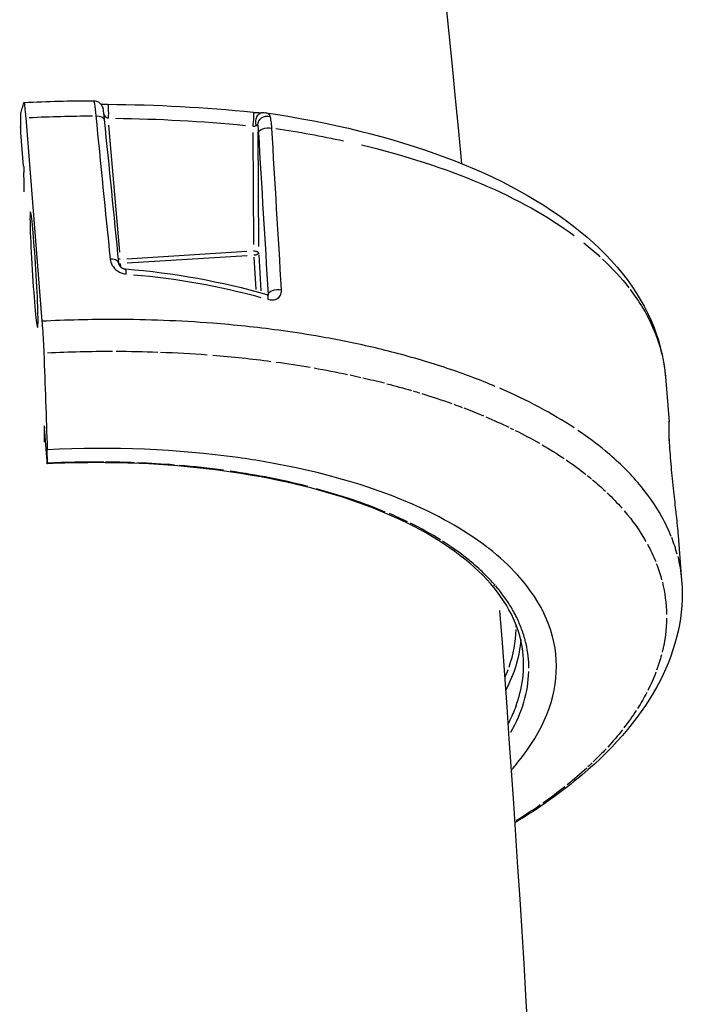
# Model space of a CAD drawing. Units: millimetres. Extents: x 33940 to 63640, y -4121 to 16879.
# Drawn here: x 42326 to 42395, y 127 to 229 of the extents above; entities that cross this region are included whole.
import ezdxf

# ---------------------------------------------------------------- set-up
doc = ezdxf.new("R2010")
doc.units = ezdxf.units.MM
doc.header["$LTSCALE"] = 15
doc.layers.add('P001', color=131, linetype='Continuous')

msp = doc.modelspace()

# ---------------------------------------------------------------- linework, layer by layer
at = {"layer": 'P001', "extrusion": (0, 1, 0)}
for p, q in [((42326, 219.68), (42326, 218.36)), ((42326.53, 219.26), (42328.21, 198.15)), ((42326.31, 214.25), (42326.04, 217.68)), ((42336.28, 205.32), (42335.16, 218.47)), ((42350.08, 217.74), (42350.16, 206.1)), ((42350.44, 218.45), (42350.44, 218.45)), ((42350.61, 217.84), (42350.69, 205.9)), ((42350.67, 217.7), (42350.67, 217.7)), ((42337.03, 204.63), (42349.48, 205.41)), ((42349.51, 204.95), (42337.06, 204.17)), ((42350.21, 204.8), (42350.41, 201.43)), ((42350.71, 205.03), (42350.93, 201.31)), ((42336.4, 203.79), (42336.37, 204.11)), ((42351.68, 200.93), (42351.68, 200.91)), ((42392.9, 192.38), (42393.27, 187.72)), ((42379.72, 189.28), (42379.72, 189.28)), ((42328.75, 183.63), (42328.47, 187.06)), ((42384.6, 186.29), (42384.6, 186.29)), ((42328.78, 183.43), (42328.77, 184.83)), ((42394.21, 175.93), (42394.58, 171.27))]:
    msp.add_line(p, q, dxfattribs=at)
at = {"layer": 'P001', "extrusion": (1.22465e-16, -1.84889e-32, -1)}
for centre, major_axis, ratio, start_param, end_param in [((42325.12, 186.99), (67.78, 5.39), 0.472244, -1.507, -1.410183), ((42326.93, 163.46), (66.04, 5.25), 0.472213, 0.543605, 0.603823)]:
    msp.add_ellipse(centre, major_axis=major_axis, ratio=ratio, start_param=start_param, end_param=end_param, dxfattribs=at)
at = {"layer": 'P001', "extrusion": (1.22465e-16, 2.46519e-32, -1)}
msp.add_ellipse((42372.79, 76.81), major_axis=(-129.17, 102.55), ratio=0.764837, start_param=0.778055, end_param=0.869164, dxfattribs=at)
at = {"layer": 'P001', "extrusion": (1.22465e-16, 3.3126e-32, -1)}
msp.add_ellipse((42350.62, 217.27), major_axis=(-0.06, 1.41), ratio=0.051655, start_param=0.546893, end_param=1.222854, dxfattribs=at)
at = {"layer": 'P001', "extrusion": (1.22465e-16, -2.92741e-32, -1)}
msp.add_ellipse((42325.12, 186.99), major_axis=(67.79, 5.39), ratio=0.472244, start_param=-1.118261, end_param=-1.001859, dxfattribs=at)
at = {"layer": 'P001', "extrusion": (1.22465e-16, 3.85186e-32, -1)}
msp.add_ellipse((42325.26, 187.07), major_axis=(67.63, 5.32), ratio=0.472313, start_param=-0.970779, end_param=-0.499187, dxfattribs=at)
at = {"layer": 'P001', "extrusion": (1.22465e-16, 5.70075e-32, -1)}
msp.add_ellipse((42327.39, 203.51), major_axis=(-0.37, 5.99), ratio=0.032046, start_param=1.570796326795044, end_param=7.85398163397463, dxfattribs=at)
at = {"layer": 'P001', "extrusion": (1.22465e-16, -6.16298e-33, -1)}
msp.add_ellipse((42364.03, 199.6), major_axis=(-27.78, 7.99), ratio=0.528324, start_param=2.232582, end_param=2.323904, dxfattribs=at)
at = {"layer": 'P001', "extrusion": (1.22465e-16, -5.08446e-32, -1)}
msp.add_ellipse((42325.12, 186.99), major_axis=(67.78, 5.39), ratio=0.472244, start_param=-0.406788, end_param=-0.300094, dxfattribs=at)
at = {"layer": 'P001', "extrusion": (1.22465e-16, -1.72563e-31, -1)}
msp.add_ellipse((42328.75, 144.14), major_axis=(67.04, 8.7), ratio=0.872353, start_param=-1.324853, end_param=-1.123145, dxfattribs=at)
at = {"layer": 'P001', "extrusion": (1.22465e-16, 2.61926e-32, -1)}
msp.add_ellipse((42326.99, 163.45), major_axis=(65.97, 5.25), ratio=0.472246, start_param=-1.506051, end_param=-1.403521, dxfattribs=at)
at = {"layer": 'P001', "extrusion": (1.22465e-16, -2.61926e-32, -1)}
msp.add_ellipse((42326.98, 163.45), major_axis=(65.98, 5.24), ratio=0.472252, start_param=-1.326794, end_param=-1.251433, dxfattribs=at)
at = {"layer": 'P001', "extrusion": (1.22465e-16, 1.2326e-32, -1)}
for major_axis, ratio, start_param, end_param in [((65.97, 5.25), 0.472236, -1.241975, -1.145209), ((65.98, 5.25), 0.472212, -0.208219, -0.147801)]:
    msp.add_ellipse((42326.99, 163.45), major_axis=major_axis, ratio=ratio, start_param=start_param, end_param=end_param, dxfattribs=at)
at = {"layer": 'P001', "extrusion": (1.22465e-16, -2.15704e-32, -1)}
for centre, major_axis, ratio, start_param, end_param in [((42326.97, 163.44), (66, 5.25), 0.472248, -1.136389, -1.07734), ((42327, 163.45), (65.97, 5.25), 0.472202, -0.398085, -0.339004)]:
    msp.add_ellipse(centre, major_axis=major_axis, ratio=ratio, start_param=start_param, end_param=end_param, dxfattribs=at)
at = {"layer": 'P001', "extrusion": (1.22465e-16, -3.08149e-33, -1)}
msp.add_ellipse((42326.99, 163.45), major_axis=(65.98, 5.25), ratio=0.472243, start_param=-1.070824, end_param=-1.01109, dxfattribs=at)
at = {"layer": 'P001', "extrusion": (1.22465e-16, 1.07852e-32, -1)}
msp.add_ellipse((42327, 163.45), major_axis=(65.97, 5.25), ratio=0.472241, start_param=-1.006735, end_param=-0.986645, dxfattribs=at)
at = {"layer": 'P001', "extrusion": (1.22465e-16, -4.77631e-32, -1)}
msp.add_ellipse((42327, 163.45), major_axis=(65.97, 5.25), ratio=0.472238, start_param=-0.983299, end_param=-0.94311, dxfattribs=at)
at = {"layer": 'P001', "extrusion": (1.22465e-16, 1.38667e-32, -1)}
msp.add_ellipse((42326.98, 163.45), major_axis=(65.98, 5.24), ratio=0.472255, start_param=-0.938057, end_param=-0.890684, dxfattribs=at)
at = {"layer": 'P001'}
for centre, major_axis, ratio, start_param, end_param in [((42326.8, 165.88), (67.78, 5.39), 0.472244, 0.544979, 0.72785), ((41962.78, -651.78), (410.18, 826.67), 0.292522, 0.131204, 0.14131), ((42224.25, -69.31), (155.31, 240.31), 0.506657, 0.266813, 0.290577), ((42326.46, 159.04), (51.69, 4.51), 0.466174, 1.121017, 1.216074), ((42330.76, 162.24), (46.88, 1.92), 0.452659, 0.989145, 1.18149), ((42327.34, 158.97), (51.35, 4.08), 0.472231, 0.677154, 0.731381), ((42343.55, 166), (-34.5, 2.8), 0.486111, 3.898243, 4.026919), ((42358.15, 170.67), (-36.47, 0.88), 0.632563, 3.324074, 3.400186), ((42327.36, 158.97), (51.33, 4.08), 0.472236, 0.534009, 0.561981), ((42371.9, 170.41), (-5.22, 5.22), 0.358397, 4.419963, 4.432671), ((42332.48, 163.84), (44.89, 3.4), 0.500546, -0.035951, -0.025456), ((42332.64, 163.39), (44.72, 4), 0.500561, -0.224997, -0.053138), ((42371.49, 161.34), (4.59, 7.1), 0.503089, -1.268988, -1.162984), ((42327.44, 158.96), (51.25, 4.09), 0.472623, -0.307566, -0.050816)]:
    msp.add_ellipse(centre, major_axis=major_axis, ratio=ratio, start_param=start_param, end_param=end_param, dxfattribs=at)
at = {"layer": 'P001', "extrusion": (1.22465e-16, -3.38964e-32, -1)}
msp.add_ellipse((42326.99, 163.46), major_axis=(65.97, 5.24), ratio=0.472267, start_param=-0.887336, end_param=-0.874015, dxfattribs=at)
at = {"layer": 'P001', "extrusion": (1.22465e-16, 6.16298e-33, -1)}
for centre, major_axis, ratio, start_param, end_param in [((42326.99, 163.45), (65.97, 5.25), 0.472243, -0.869967, -0.808991), ((42327.05, 163.44), (65.91, 5.24), 0.472305, 0.610806, 0.671565)]:
    msp.add_ellipse(centre, major_axis=major_axis, ratio=ratio, start_param=start_param, end_param=end_param, dxfattribs=at)
at = {"layer": 'P001', "extrusion": (1.22465e-16, -3.08149e-32, -1)}
for centre, major_axis, ratio, start_param, end_param in [((42326.99, 163.45), (65.98, 5.25), 0.472217, -0.804701, -0.786974), ((42355.98, 160.84), (36.57, 9.54), 0.573594, 0.4781, 0.550852)]:
    msp.add_ellipse(centre, major_axis=major_axis, ratio=ratio, start_param=start_param, end_param=end_param, dxfattribs=at)
at = {"layer": 'P001', "extrusion": (1.22465e-16, -1.54074e-33, -1)}
for centre, major_axis, ratio, start_param, end_param in [((42327, 163.45), (65.97, 5.25), 0.472219, -0.783604, -0.740217), ((42326.95, 163.44), (66.02, 5.25), 0.472242, -0.666386, -0.605454), ((42326.99, 163.45), (65.97, 5.25), 0.47224, -0.449441, -0.403805)]:
    msp.add_ellipse(centre, major_axis=major_axis, ratio=ratio, start_param=start_param, end_param=end_param, dxfattribs=at)
at = {"layer": 'P001', "extrusion": (1.22465e-16, -1.2326e-32, -1)}
for centre, major_axis, ratio, start_param, end_param in [((42326.97, 163.45), (65.99, 5.24), 0.472271, -0.734653, -0.681738), ((42326.99, 163.45), (65.97, 5.25), 0.472222, 0.163525, 0.214212)]:
    msp.add_ellipse(centre, major_axis=major_axis, ratio=ratio, start_param=start_param, end_param=end_param, dxfattribs=at)
at = {"layer": 'P001', "extrusion": (1.22465e-16, 1.54074e-33, -1)}
for major_axis, ratio, start_param, end_param in [((65.97, 5.24), 0.47227, -0.678367, -0.670179), ((65.98, 5.25), 0.472225, 0.525415, 0.539518)]:
    msp.add_ellipse((42326.98, 163.45), major_axis=major_axis, ratio=ratio, start_param=start_param, end_param=end_param, dxfattribs=at)
at = {"layer": 'P001', "extrusion": (1.22465e-16, -1.38667e-32, -1)}
msp.add_ellipse((42327.05, 163.47), major_axis=(65.91, 5.24), ratio=0.472183, start_param=-0.598838, end_param=-0.53808, dxfattribs=at)
at = {"layer": 'P001', "extrusion": (1.22465e-16, 3.08149e-32, -1)}
msp.add_ellipse((42326.93, 163.44), major_axis=(66.04, 5.25), ratio=0.472277, start_param=-0.531137, end_param=-0.470919, dxfattribs=at)
at = {"layer": 'P001', "extrusion": (1.22465e-16, -5.85483e-32, -1)}
msp.add_ellipse((42326.98, 163.45), major_axis=(65.98, 5.25), ratio=0.472263, start_param=-0.466802, end_param=-0.452698, dxfattribs=at)
at = {"layer": 'P001', "extrusion": (1.22465e-16, -7.70372e-33, -1)}
for centre, major_axis, ratio, start_param, end_param in [((42329.58, 160.47), (48.88, 2.79), 0.468591, -0.957454, -0.768846), ((42326.99, 163.45), (65.97, 5.25), 0.472247, 0.476534, 0.52217)]:
    msp.add_ellipse(centre, major_axis=major_axis, ratio=ratio, start_param=start_param, end_param=end_param, dxfattribs=at)
at = {"layer": 'P001', "extrusion": (1.22465e-16, 4.93038e-32, -1)}
msp.add_ellipse((42365.74, 171.75), major_axis=(-26.87, 6.24), ratio=0.647026, start_param=2.422756, end_param=2.603036, dxfattribs=at)
at = {"layer": 'P001', "extrusion": (1.22465e-16, 1.54074e-32, -1)}
msp.add_ellipse((42328.88, 166.01), major_axis=(65.7, 5.27), ratio=0.479704, start_param=-0.079634, end_param=-0.003868, dxfattribs=at)
at = {"layer": 'P001', "extrusion": (1.22465e-16, 2.6963e-33, -1)}
msp.add_ellipse((42357.85, 168.16), major_axis=(-35.14, 0.93), ratio=0.635489, start_param=2.880377, end_param=2.95685, dxfattribs=at)
at = {"layer": 'P001', "extrusion": (1.22465e-16, 3.46667e-32, -1)}
msp.add_ellipse((42362.91, 166.74), major_axis=(30.08, 1.54), ratio=0.700222, start_param=-0.133894, end_param=0.025131, dxfattribs=at)
at = {"layer": 'P001', "extrusion": (1.22465e-16, 2.15704e-32, -1)}
msp.add_ellipse((42363.7, 164.66), major_axis=(29.05, 5.64), ratio=0.697368, start_param=0.142103, end_param=0.310273, dxfattribs=at)
at = {"layer": 'P001', "extrusion": (1.22465e-16, 9.86076e-32, -1)}
msp.add_ellipse((42359.59, 162.56), major_axis=(33.02, 8.16), ratio=0.628186, start_param=0.410797, end_param=0.49642, dxfattribs=at)
at = {"layer": 'P001', "extrusion": (1.22465e-16, -2.21867e-31, -1)}
msp.add_ellipse((42358.37, 160.63), major_axis=(34.08, 9.95), ratio=0.582305, start_param=0.592747, end_param=0.675082, dxfattribs=at)
at = {"layer": 'P001', "extrusion": (1.22465e-16, 4.00593e-32, -1)}
msp.add_ellipse((42327, 163.45), major_axis=(65.97, 5.25), ratio=0.472284, start_param=0.411751, end_param=0.470831, dxfattribs=at)
at = {"layer": 'P001', "extrusion": (1.22465e-16, -6.0089e-32, -1)}
msp.add_ellipse((42326.95, 163.46), major_axis=(66.02, 5.25), ratio=0.472245, start_param=0.678166, end_param=0.738797, dxfattribs=at)
at = {"layer": 'P001'}
for points in [[(42371.78, 214.48), (42358.14, 358.73), (42331.94, 500.05), (42293.49, 636.57)], [(42326.35, 220.83), (42328.76, 220.96), (42331.17, 221.02), (42333.56, 221.02)], [(42333.56, 221.02), (42333.56, 221.02), (42333.56, 221.02), (42333.56, 221.02)], [(42335.04, 220.65), (42335.09, 220.65), (42335.12, 219.88), (42335.09, 219.21)], [(42335.04, 220.65), (42340.09, 220.62), (42345.13, 220.34), (42350.12, 219.83)], [(42350.44, 218.45), (42350.26, 219.1), (42350.6, 219.77), (42351.08, 219.79)], [(42350.6, 218.5), (42350.6, 219.11), (42351.25, 219.56), (42351.89, 219.4)], [(42351.08, 219.79), (42351.08, 219.79), (42351.08, 219.79), (42351.08, 219.79)], [(42351.08, 219.79), (42351.2, 219.79), (42351.31, 219.78), (42351.43, 219.77)], [(42351.44, 219.77), (42351.43, 219.77), (42351.43, 219.77), (42351.43, 219.77)], [(42351.65, 219.7), (42351.59, 219.73), (42351.51, 219.75), (42351.44, 219.77)], [(42351.89, 219.4), (42351.85, 219.54), (42351.77, 219.64), (42351.65, 219.7)], [(42333.81, 219.45), (42334.29, 219.46), (42334.65, 219.3), (42334.67, 219.07)], [(42333.81, 219.45), (42334.3, 214.5), (42334.79, 209.55), (42335.29, 204.6)], [(42334.67, 219.07), (42335.17, 214.12), (42335.66, 209.17), (42336.15, 204.22)], [(42350.44, 218.45), (42350.54, 218.54), (42350.59, 218.55), (42350.6, 218.5)], [(42352, 218.87), (42351.97, 219.08), (42351.93, 219.26), (42351.89, 219.4)], [(42352.06, 218.19), (42352.05, 218.44), (42352.03, 218.67), (42352, 218.87)], [(42350.67, 217.7), (42350.69, 218.04), (42351.42, 218.3), (42352.06, 218.19)], [(42350.67, 217.7), (42351.01, 212.11), (42351.34, 206.52), (42351.68, 200.93)], [(42353.07, 201.42), (42352.73, 207.01), (42352.4, 212.6), (42352.06, 218.19)], [(42350.7, 205.24), (42350.69, 205.11), (42350.47, 205), (42350.2, 204.99)], [(42335.96, 204.46), (42335.96, 204.46), (42335.95, 204.46), (42335.95, 204.46)], [(42336.34, 204.59), (42336.26, 204.58), (42336.18, 204.57), (42336.12, 204.54)], [(42336.15, 204.22), (42336.15, 204.22), (42336.15, 204.22), (42336.15, 204.22)], [(42336.17, 204.13), (42336.23, 204.12), (42336.3, 204.12), (42336.37, 204.13)], [(42336.89, 203.57), (42341.9, 203.18), (42346.85, 202.28), (42351.55, 200.93)], [(42351.68, 200.93), (42351.7, 201.27), (42352.42, 201.53), (42353.07, 201.42)], [(42351.68, 200.93), (42351.68, 200.92), (42351.68, 200.91), (42351.68, 200.91)], [(42335.9, 195.05), (42337.32, 195.04), (42338.77, 195.01), (42340.25, 194.96)], [(42392.9, 192.38), (42392.9, 192.38), (42392.9, 192.38), (42392.9, 192.38)], [(42334.64, 183.55), (42332.6, 183.57), (42330.64, 183.52), (42328.78, 183.43)], [(42390.14, 181.31), (42390.14, 181.31), (42390.14, 181.31), (42390.14, 181.31)], [(42386.97, 180.24), (42386.97, 180.24), (42386.97, 180.24), (42386.97, 180.24)], [(42392.44, 178.04), (42392.44, 178.04), (42392.44, 178.04), (42392.44, 178.04)], [(42393.58, 175.64), (42393.58, 175.64), (42393.58, 175.64), (42393.58, 175.64)], [(42371.83, -263), (42385.13, -117.89), (42386.45, 26.43), (42375.73, 168.14)], [(42377.88, 165.14), (42377.76, 163.39), (42377.24, 161.64), (42376.34, 159.91)]]:
    msp.add_open_spline(points, degree=3, dxfattribs=at)
for points, knots in [([(42326, 219.68), (42326.06, 219.87), (42326.12, 220.06), (42326.23, 220.44), (42326.29, 220.65), (42326.34, 220.82)], [0.000001, 0.000001, 0.000001, 0.000001, 0.629909, 0.629909, 1.257219, 1.257219, 1.257219, 1.257219]), ([(42326.34, 220.82), (42326.35, 220.86), (42326.37, 220.81), (42326.41, 220.58), (42326.43, 220.39), (42326.49, 219.76), (42326.53, 219.36), (42326.53, 219.26)], [0.000001, 0.000001, 0.000001, 0.000001, 0.1179406, 0.1179406, 0.2360642, 0.2360642, 0.4124051, 0.4124051, 0.4124051, 0.4124051]), ([(42333.56, 221.02), (42333.59, 221.02), (42333.62, 220.9), (42333.66, 220.67), (42333.71, 220.4), (42333.76, 219.97), (42333.81, 219.45)], [0.0793328, 0.0793328, 0.0793328, 0.0793328, 0.5, 0.5, 0.5, 0.9999815, 0.9999815, 0.9999815, 0.9999815]), ([(42333.56, 221.02), (42333.67, 221.02), (42333.78, 221), (42333.99, 220.93), (42334.08, 220.88), (42334.26, 220.74), (42334.33, 220.66), (42334.42, 220.53), (42334.45, 220.48), (42334.48, 220.4), (42334.5, 220.36), (42334.52, 220.31), (42334.52, 220.29), (42334.53, 220.25), (42334.54, 220.23), (42334.54, 220.19), (42334.55, 220.18), (42334.55, 220.14), (42334.56, 220.11), (42334.57, 220), (42334.59, 219.9), (42334.62, 219.6), (42334.64, 219.39), (42334.67, 219.13), (42334.67, 219.1), (42334.67, 219.07)], [0, 0, 0, 0, 0.0329947, 0.0329947, 0.0654985, 0.0654985, 0.0979911, 0.0979911, 0.1137397, 0.1137397, 0.1265653, 0.1265653, 0.1336439, 0.1336439, 0.1430008, 0.1430008, 0.1536893, 0.1536893, 0.1769359, 0.1769359, 0.2471889, 0.2471889, 0.3291956, 0.3291956, 0.3387548, 0.3387548, 0.3387548, 0.3387548]), ([(42334.31, 220.68), (42334.35, 220.68), (42334.4, 220.67), (42334.56, 220.67), (42334.69, 220.66), (42334.9, 220.66), (42334.97, 220.65), (42335.04, 220.65)], [0.2341188, 0.2341188, 0.2341188, 0.2341188, 0.25099122, 0.25099122, 0.29361322, 0.29361322, 0.31553978, 0.31553978, 0.31553978, 0.31553978]), ([(42334.62, 219.62), (42334.64, 219.58), (42334.66, 219.55), (42334.68, 219.52), (42334.79, 219.34), (42334.95, 219.23), (42335.09, 219.21)], [-0.6460645, -0.6460645, -0.6460645, -0.6460645, -0.5, -0.5, -0.5, 0, 0, 0, 0]), ([(42350.12, 219.83), (42350.17, 219.83), (42350.18, 219.59), (42350.17, 219.26), (42350.15, 219), (42350.12, 218.68), (42350.08, 218.39)], [-0.9461755, -0.9461755, -0.9461755, -0.9461755, -0.4213358, -0.4213358, -0.4213358, -0.0000062, -0.0000062, -0.0000062, -0.0000062]), ([(42350.12, 219.83), (42350.22, 219.82), (42350.32, 219.81), (42350.53, 219.8), (42350.64, 219.79), (42350.83, 219.78), (42350.92, 219.78), (42351.02, 219.78), (42351.05, 219.79), (42351.07, 219.79)], [0, 0, 0, 0, 0.0292473, 0.0292473, 0.0635401, 0.0635401, 0.0962036, 0.0962036, 0.108105, 0.108105, 0.108105, 0.108105]), ([(42351.44, 219.77), (42358.17, 218.79), (42364.52, 217.23), (42375.55, 213.11), (42380.35, 210.49), (42387.84, 204.38), (42390.59, 200.76), (42392.45, 195.42), (42392.77, 193.95), (42392.9, 192.47)], [0, 0, 0, 0, 2.201617, 2.201617, 4.426532, 4.426532, 6.68356, 6.68356, 7.505513, 7.505513, 7.505513, 7.505513]), ([(42326.04, 217.68), (42326.04, 217.7), (42326.04, 217.72), (42326.03, 217.73), (42326.03, 217.75), (42326.03, 217.77), (42326.03, 217.79), (42326.03, 217.81), (42326.03, 217.83), (42326.03, 217.85), (42326.02, 217.88), (42326.02, 217.91), (42326.02, 217.94), (42326.02, 217.96), (42326.02, 217.99), (42326.02, 218.01), (42326.02, 218.02), (42326.02, 218.02), (42326.02, 218.03), (42326.02, 218.04), (42326.01, 218.05), (42326.01, 218.07), (42326.01, 218.1), (42326.01, 218.13), (42326.01, 218.15), (42326.01, 218.16), (42326.01, 218.17), (42326.01, 218.18), (42326.01, 218.2), (42326.01, 218.22), (42326.01, 218.23), (42326.01, 218.24), (42326.01, 218.24), (42326.01, 218.24), (42326.01, 218.25), (42326.01, 218.26), (42326, 218.27), (42326, 218.27), (42326, 218.28), (42326, 218.28), (42326, 218.3), (42326, 218.31), (42326, 218.32), (42326, 218.33), (42326, 218.34), (42326, 218.35), (42326, 218.36), (42326, 218.36), (42326, 218.36)], [-0.0005980591, -0.0005980591, -0.0005980591, -0.0005980591, -0.0005400905, -0.0005400905, -0.0005400905, -0.0004801376, -0.0004801376, -0.0004801376, -0.0004170851, -0.0004170851, -0.0004170851, -0.0003314934, -0.0003314934, -0.0003314934, -0.0002585129, -0.0002585129, -0.0002585129, -0.0002422339, -0.0002422339, -0.0002422339, -0.0002041205, -0.0002041205, -0.0002041205, -0.0001100323, -0.0001100323, -0.0001100323, -0.0000754972, -0.0000754972, -0.0000754972, -0.000014594, -0.000014594, -0.000014594, -0.0000000017, -0.0000000017, -0.0000000017, 0.0000329646, 0.0000329646, 0.0000329646, 0.000052949, 0.000052949, 0.000052949, 0.0001135453, 0.0001135453, 0.0001135453, 0.0001711679, 0.0001711679, 0.0001711679, 0.0001894083, 0.0001894083, 0.0001894083, 0.0001894083]), ([(42350.08, 218.39), (42350.14, 218.36), (42350.22, 218.36), (42350.29, 218.37), (42350.35, 218.38), (42350.4, 218.41), (42350.44, 218.45)], [0, 0, 0, 0, 0.508538, 0.508538, 0.508538, 1, 1, 1, 1]), ([(42326.31, 214.25), (42326.31, 214.24), (42326.31, 214.22), (42326.32, 214.2), (42326.32, 214.18), (42326.32, 214.16), (42326.32, 214.14), (42326.32, 214.12), (42326.32, 214.1), (42326.32, 214.08), (42326.32, 214.07), (42326.33, 214.06), (42326.33, 214.05), (42326.33, 214.02), (42326.33, 214), (42326.33, 213.97), (42326.33, 213.95), (42326.33, 213.93), (42326.33, 213.91), (42326.33, 213.9), (42326.34, 213.89), (42326.34, 213.89), (42326.34, 213.86), (42326.34, 213.83), (42326.34, 213.8), (42326.34, 213.79), (42326.34, 213.77), (42326.34, 213.76), (42326.34, 213.74), (42326.34, 213.73), (42326.34, 213.71), (42326.34, 213.7), (42326.34, 213.7), (42326.34, 213.69), (42326.34, 213.68), (42326.34, 213.68), (42326.35, 213.67), (42326.35, 213.66), (42326.35, 213.64), (42326.35, 213.63), (42326.35, 213.62), (42326.35, 213.61), (42326.35, 213.6), (42326.35, 213.6), (42326.35, 213.59), (42326.35, 213.59), (42326.35, 213.59), (42326.35, 213.59), (42326.35, 213.59), (42326.35, 213.59), (42326.35, 213.59), (42326.35, 213.59), (42326.35, 213.59), (42326.35, 213.59), (42326.35, 213.59), (42326.35, 213.59), (42326.35, 213.59), (42326.35, 213.59), (42326.35, 213.59), (42326.35, 213.59), (42326.35, 213.59), (42326.35, 213.59), (42326.35, 213.59), (42326.35, 213.59), (42326.35, 213.59), (42326.35, 213.59), (42326.35, 213.59), (42326.35, 213.59), (42326.35, 213.59), (42326.35, 213.59)], [-0.0005718135, -0.0005718135, -0.0005718135, -0.0005718135, -0.0005128679, -0.0005128679, -0.0005128679, -0.0004505703, -0.0004505703, -0.0004505703, -0.0003902409, -0.0003902409, -0.0003902409, -0.0003585514, -0.0003585514, -0.0003585514, -0.0002812886, -0.0002812886, -0.0002812886, -0.000223199, -0.000223199, -0.000223199, -0.000194804, -0.000194804, -0.000194804, -0.000104158, -0.000104158, -0.000104158, -0.0000561661, -0.0000561661, -0.0000561661, -0.0000048313, -0.0000048313, -0.0000048313, 0.0000321772, 0.0000321772, 0.0000321772, 0.0000502864, 0.0000502864, 0.0000502864, 0.00011168, 0.00011168, 0.00011168, 0.0001702745, 0.0001702745, 0.0001702745, 0.0001760969, 0.0001760969, 0.0001760969, 0.0001790081, 0.0001790081, 0.0001790081, 0.0001804637, 0.0001804637, 0.0001804637, 0.0001811915, 0.0001811915, 0.0001811915, 0.0001815554, 0.0001815554, 0.0001815554, 0.0001817374, 0.0001817374, 0.0001817374, 0.0001818283, 0.0001818283, 0.0001818283, 0.0001818738, 0.0001818738, 0.0001818738, 0.0001819193, 0.0001819193, 0.0001819193, 0.0001819193]), ([(42326.37, 211.58), (42326.36, 211.77), (42326.36, 211.96), (42326.36, 212.63), (42326.35, 213.11), (42326.35, 213.59)], [0.1678825, 0.1678825, 0.1678825, 0.1678825, 0.2781359, 0.2781359, 0.556272, 0.556272, 0.556272, 0.556272]), ([(42350.17, 205.45), (42350.3, 205.45), (42350.43, 205.43), (42350.53, 205.4), (42350.63, 205.36), (42350.69, 205.3), (42350.7, 205.24)], [-1, -1, -1, -1, -0.5, -0.5, -0.5, 0, 0, 0, 0]), ([(42335.29, 204.6), (42335.33, 204.15), (42335.59, 203.69), (42336.06, 203.37), (42336.09, 203.35), (42336.13, 203.32), (42336.17, 203.3), (42336.39, 203.17), (42336.66, 203.07), (42336.96, 203.05)], [0, 0, 0, 0, 0.663763, 0.663763, 0.663763, 0.712289, 0.712289, 0.712289, 1, 1, 1, 1]), ([(42336.15, 204.22), (42336.14, 204.34), (42336.02, 204.45), (42335.83, 204.52), (42335.68, 204.57), (42335.48, 204.6), (42335.29, 204.6)], [0.0113806, 0.0113806, 0.0113806, 0.0113806, 0.5631873, 0.5631873, 0.5631873, 1, 1, 1, 1]), ([(42336.15, 204.22), (42336.16, 204.15), (42336.17, 204.09), (42336.24, 203.95), (42336.3, 203.87), (42336.43, 203.75), (42336.5, 203.7), (42336.61, 203.64), (42336.64, 203.62), (42336.71, 203.6), (42336.74, 203.59), (42336.8, 203.57), (42336.85, 203.56), (42336.89, 203.56)], [0, 0, 0, 0, 0.033972, 0.033972, 0.0687243, 0.0687243, 0.0968493, 0.0968493, 0.107995, 0.107995, 0.1168912, 0.1168912, 0.1295318, 0.1295318, 0.1295318, 0.1295318]), ([(42336.96, 203.05), (42336.96, 203.31), (42336.94, 203.49), (42336.91, 203.54), (42336.9, 203.55), (42336.89, 203.56), (42336.89, 203.56)], [0, 0, 0, 0, 0.4368111, 0.4368111, 0.4368111, 0.5269876, 0.5269876, 0.5269876, 0.5269876]), ([(42351.64, 200.43), (42351.8, 200.38), (42351.98, 200.36), (42352.17, 200.37), (42352.36, 200.38), (42352.55, 200.44), (42352.7, 200.55), (42352.86, 200.66), (42352.96, 200.82), (42353.01, 200.97), (42353.06, 201.12), (42353.08, 201.28), (42353.07, 201.42)], [0, 0, 0, 0, 0.25, 0.25, 0.25, 0.5, 0.5, 0.5, 0.75, 0.75, 0.75, 1, 1, 1, 1]), ([(42389.25, 201.43), (42389.73, 200.8), (42390.17, 200.15), (42390.56, 199.5), (42391.17, 198.48), (42391.67, 197.43), (42392.05, 196.35), (42392.43, 195.28), (42392.69, 194.18), (42392.83, 193.06), (42392.86, 192.83), (42392.88, 192.61), (42392.9, 192.38)], [0, 0, 0, 0, 0.1869677, 0.1869677, 0.1869677, 0.4859329, 0.4859329, 0.4859329, 0.7898819, 0.7898819, 0.7898819, 0.8516181, 0.8516181, 0.8516181, 0.8516181]), ([(42351.55, 200.93), (42351.61, 200.91), (42351.64, 200.83), (42351.65, 200.69), (42351.66, 200.62), (42351.65, 200.53), (42351.64, 200.43)], [0.4970692, 0.4970692, 0.4970692, 0.4970692, 0.8351315, 0.8351315, 0.8351315, 1, 1, 1, 1]), ([(42351.55, 200.93), (42351.59, 200.92), (42351.63, 200.91), (42351.69, 200.9), (42351.72, 200.9), (42351.74, 200.91), (42351.74, 200.91), (42351.75, 200.91), (42351.75, 200.91), (42351.75, 200.91)], [0, 0, 0, 0, 0.01579399, 0.01579399, 0.029454, 0.029454, 0.04060378, 0.04060378, 0.04261333, 0.04261333, 0.04261333, 0.04261333]), ([(42352.77, 197.22), (42350.45, 197.53), (42348.16, 197.77), (42345.93, 197.94), (42342.46, 198.21), (42339.12, 198.33), (42335.95, 198.34), (42333.25, 198.34), (42330.67, 198.27), (42328.21, 198.15)], [0, 0, 0, 0, 0.2926788, 0.2926788, 0.2926788, 0.6959302, 0.6959302, 0.6959302, 1, 1, 1, 1]), ([(42328.21, 198.15), (42328.23, 197.93), (42328.26, 197.56), (42328.32, 196.66), (42328.34, 196.26), (42328.39, 195.32), (42328.4, 194.97), (42328.41, 194.86)], [0, 0, 0, 0, 0.0725118, 0.0725118, 0.1284148, 0.1284148, 0.2108607, 0.2108607, 0.2108607, 0.2108607]), ([(42375.23, 191.4), (42374.47, 191.72), (42373.69, 192.04), (42372.9, 192.33), (42371.17, 192.99), (42369.39, 193.58), (42367.58, 194.11), (42365.78, 194.65), (42363.95, 195.12), (42362.13, 195.54), (42360.3, 195.95), (42358.46, 196.31), (42356.64, 196.63), (42355.34, 196.85), (42354.05, 197.04), (42352.77, 197.22)], [0, 0, 0, 0, 0.121024, 0.121024, 0.121024, 0.376294, 0.376294, 0.376294, 0.61921, 0.61921, 0.61921, 0.849581, 0.849581, 0.849581, 1, 1, 1, 1]), ([(42328.41, 194.86), (42328.47, 193.25), (42328.53, 191.52), (42328.65, 188.18), (42328.71, 186.51), (42328.77, 184.83)], [0.000009, 0.000009, 0.000009, 0.000009, 0.620113, 0.620113, 1.238701, 1.238701, 1.238701, 1.238701]), ([(42328.44, 187.27), (42328.44, 186.8), (42328.44, 186.47), (42328.43, 185.92), (42328.43, 185.76), (42328.43, 185.62)], [0.0000022, 0.0000022, 0.0000022, 0.0000022, 0.3277626, 0.3277626, 0.4700791, 0.4700791, 0.4700791, 0.4700791]), ([(42328.44, 187.27), (42328.44, 187.27), (42328.44, 187.27), (42328.44, 187.27), (42328.44, 187.28), (42328.44, 187.29), (42328.44, 187.29), (42328.44, 187.3), (42328.44, 187.3), (42328.44, 187.31), (42328.44, 187.31), (42328.44, 187.32), (42328.44, 187.32), (42328.44, 187.32), (42328.44, 187.32), (42328.45, 187.32), (42328.45, 187.31), (42328.45, 187.31), (42328.45, 187.3), (42328.45, 187.3), (42328.45, 187.3), (42328.45, 187.29), (42328.45, 187.28), (42328.45, 187.27), (42328.46, 187.26), (42328.46, 187.25), (42328.46, 187.24), (42328.46, 187.23), (42328.46, 187.22), (42328.46, 187.21), (42328.46, 187.2), (42328.46, 187.19), (42328.46, 187.18), (42328.46, 187.18), (42328.46, 187.17), (42328.46, 187.17), (42328.47, 187.16), (42328.47, 187.15), (42328.47, 187.13), (42328.47, 187.11), (42328.47, 187.1), (42328.47, 187.08), (42328.47, 187.07), (42328.47, 187.06), (42328.47, 187.06), (42328.47, 187.06)], [-0.0005718952, -0.0005718952, -0.0005718952, -0.0005718952, -0.0005718376, -0.0005718376, -0.0005718376, -0.0005128922, -0.0005128922, -0.0005128922, -0.0004505458, -0.0004505458, -0.0004505458, -0.0003902316, -0.0003902316, -0.0003902316, -0.0003066857, -0.0003066857, -0.0003066857, -0.0002302111, -0.0002302111, -0.0002302111, -0.0001947648, -0.0001947648, -0.0001947648, -0.0001044014, -0.0001044014, -0.0001044014, -0.000056044, -0.000056044, -0.000056044, -0.0000048206, -0.0000048206, -0.0000048206, 0.000032529, 0.000032529, 0.000032529, 0.0000514118, 0.0000514118, 0.0000514118, 0.0001127254, 0.0001127254, 0.0001127254, 0.0001712608, 0.0001712608, 0.0001712608, 0.0001818294, 0.0001818294, 0.0001818294, 0.0001818294]), ([(42393.28, 185.76), (42393.28, 185.79), (42393.28, 185.81), (42393.29, 186.08), (42393.29, 186.3), (42393.29, 186.62), (42393.29, 186.74), (42393.29, 186.94), (42393.29, 187.03), (42393.29, 187.21), (42393.29, 187.3), (42393.28, 187.53), (42393.28, 187.65), (42393.27, 187.8), (42393.26, 187.82), (42393.25, 187.73), (42393.24, 187.63), (42393.24, 187.49)], [-0.7706425, -0.7706425, -0.7706425, -0.7706425, -0.759979, -0.759979, -0.6544855, -0.6544855, -0.5901913, -0.5901913, -0.5330606, -0.5330606, -0.4610786, -0.4610786, -0.3223644, -0.3223644, -0.1486105, -0.1486105, 0, 0, 0, 0]), ([(42393.24, 187.49), (42393.24, 187.4), (42393.24, 187.33), (42393.24, 186.97), (42393.24, 186.81), (42393.26, 186.31), (42393.27, 185.94), (42393.31, 185.24), (42393.33, 184.95), (42393.41, 183.8), (42393.49, 182.93), (42393.61, 181.71), (42393.66, 181.26), (42393.79, 180.04), (42393.87, 179.28), (42393.97, 178.38), (42393.99, 178.21), (42394.09, 177.27), (42394.16, 176.55), (42394.21, 175.93)], [-1.2956897, -1.2956897, -1.2956897, -1.2956897, -1.2217727, -1.2217727, -1.1763826, -1.1763826, -1.0935103, -1.0935103, -1.0413063, -1.0413063, -0.8951366, -0.8951366, -0.8119736, -0.8119736, -0.6723829, -0.6723829, -0.6391238, -0.6391238, -0.4914657, -0.4914657, -0.4914657, -0.4914657]), ([(42393.51, 175.82), (42393.23, 176.51), (42392.91, 177.19), (42392.54, 177.87), (42391.85, 179.1), (42391.01, 180.29), (42390.02, 181.44), (42389.04, 182.58), (42387.91, 183.67), (42386.66, 184.71), (42385.77, 185.44), (42384.82, 186.15), (42383.82, 186.83)], [0, 0, 0, 0, 0.172337, 0.172337, 0.172337, 0.483928, 0.483928, 0.483928, 0.788615, 0.788615, 0.788615, 1, 1, 1, 1]), ([(42376.92, 151.62), (42377.16, 151.89), (42377.38, 152.15), (42377.6, 152.42), (42380.24, 155.67), (42381.6, 159.06), (42381.59, 162.39), (42381.58, 165.72), (42380.21, 168.93), (42377.55, 171.85), (42376.69, 172.81), (42375.69, 173.72), (42374.56, 174.6), (42374.47, 174.67), (42374.38, 174.74), (42374.29, 174.81), (42371.99, 176.55), (42369.21, 178.11), (42365.97, 179.47), (42362.53, 180.91), (42358.66, 182.09), (42354.41, 182.99), (42352.52, 183.39), (42350.56, 183.73), (42348.55, 184.01), (42342.29, 184.89), (42335.58, 185.17), (42328.77, 184.83)], [-10.70549, -10.70549, -10.70549, -10.70549, -10.530744, -10.530744, -10.530744, -8.419237, -8.419237, -8.419237, -6.307731, -6.307731, -6.307731, -5.618605, -5.618605, -5.618605, -5.563914, -5.563914, -5.563914, -4.179646, -4.179646, -4.179646, -2.704303, -2.704303, -2.704303, -2.047335, -2.047335, -2.047335, -0.000002, -0.000002, -0.000002, -0.000002]), ([(42328.78, 183.43), (42328.78, 183.42), (42328.78, 183.41), (42328.78, 183.4), (42328.78, 183.4), (42328.78, 183.39), (42328.78, 183.38), (42328.78, 183.38), (42328.78, 183.37), (42328.78, 183.37), (42328.78, 183.37), (42328.78, 183.37), (42328.78, 183.37), (42328.78, 183.37), (42328.78, 183.37), (42328.78, 183.37), (42328.78, 183.37), (42328.77, 183.37), (42328.77, 183.38), (42328.77, 183.38), (42328.77, 183.38), (42328.77, 183.39), (42328.77, 183.39), (42328.77, 183.41), (42328.77, 183.42), (42328.77, 183.43), (42328.77, 183.43), (42328.76, 183.44), (42328.76, 183.45), (42328.76, 183.46), (42328.76, 183.47), (42328.76, 183.48), (42328.76, 183.48), (42328.76, 183.48), (42328.76, 183.49), (42328.76, 183.5), (42328.76, 183.5), (42328.76, 183.51), (42328.76, 183.51), (42328.76, 183.52), (42328.76, 183.53), (42328.75, 183.55), (42328.75, 183.56), (42328.75, 183.58), (42328.75, 183.6), (42328.75, 183.61), (42328.75, 183.62), (42328.75, 183.62), (42328.75, 183.63)], [-0.0005975178, -0.0005975178, -0.0005975178, -0.0005975178, -0.0005400696, -0.0005400696, -0.0005400696, -0.0004800795, -0.0004800795, -0.0004800795, -0.000416968, -0.000416968, -0.000416968, -0.0003792185, -0.0003792185, -0.0003792185, -0.0003048665, -0.0003048665, -0.0003048665, -0.0002421617, -0.0002421617, -0.0002421617, -0.0002040758, -0.0002040758, -0.0002040758, -0.0001103188, -0.0001103188, -0.0001103188, -0.0000753569, -0.0000753569, -0.0000753569, -0.0000145772, -0.0000145772, -0.0000145772, 0, 0, 0, 0.0000331824, 0.0000331824, 0.0000331824, 0.0000537067, 0.0000537067, 0.0000537067, 0.0001142216, 0.0001142216, 0.0001142216, 0.0001718175, 0.0001718175, 0.0001718175, 0.0001893841, 0.0001893841, 0.0001893841, 0.0001893841]), ([(42378.15, 163.45), (42377.94, 166.04), (42376.79, 168.61), (42372.73, 173.26), (42369.78, 175.41), (42362.6, 178.96), (42358.31, 180.41), (42348.91, 182.51), (42343.67, 183.17), (42335.18, 183.53), (42331.97, 183.52), (42328.78, 183.37)], [0, 0, 0, 0, 1.711808, 1.711808, 3.404931, 3.404931, 5.054472, 5.054472, 6.708096, 6.708096, 7.669745, 7.669745, 7.669745, 7.669745]), ([(42375.22, 170.78), (42374.96, 171.07), (42374.69, 171.37), (42374.13, 171.94), (42373.84, 172.22), (42373.29, 172.72), (42373.04, 172.94), (42372.44, 173.44), (42372.09, 173.72), (42371.37, 174.26), (42371, 174.53), (42370.61, 174.79)], [-0.0713671, -0.0713671, -0.0713671, -0.0713671, -0.0307103, -0.0307103, 0.0092068, 0.0092068, 0.041364, 0.041364, 0.0825981, 0.0825981, 0.1238322, 0.1238322, 0.1238322, 0.1238322]), ([(42378.73, 162.17), (42378.73, 162.59), (42378.7, 163.01), (42378.61, 163.85), (42378.54, 164.27), (42378.41, 164.84), (42378.37, 164.99), (42378.22, 165.56), (42378.08, 165.97), (42377.77, 166.78), (42377.59, 167.19), (42377.32, 167.73), (42377.24, 167.87), (42376.95, 168.41), (42376.71, 168.8), (42376.18, 169.57), (42375.9, 169.95), (42375.5, 170.45), (42375.39, 170.57), (42375.29, 170.7)], [-1.8259302, -1.8259302, -1.8259302, -1.8259302, -1.7735856, -1.7735856, -1.7215381, -1.7215381, -1.7021042, -1.7021042, -1.6500131, -1.6500131, -1.5982135, -1.5982135, -1.5796769, -1.5796769, -1.5276414, -1.5276414, -1.4758965, -1.4758965, -1.458618, -1.458618, -1.458618, -1.458618]), ([(42394.58, 171.26), (42394.86, 167.8), (42394.06, 164.22), (42390.57, 157.41), (42387.79, 154.11), (42382.18, 149.36), (42379.86, 147.7), (42377.29, 146.14)], [0, 0, 0, 0, 1.924959, 1.924959, 3.922245, 3.922245, 5.068573, 5.068573, 5.068573, 5.068573]), ([(42377.37, 158.2), (42377.54, 158.66), (42377.69, 159.12), (42377.81, 159.57), (42378.06, 160.57), (42378.19, 161.58), (42378.19, 162.57), (42378.19, 162.87), (42378.17, 163.16), (42378.15, 163.45)], [-1, -1, -1, -1, -0.8839521, -0.8839521, -0.8839521, -0.6295898, -0.6295898, -0.6295898, -0.5548775, -0.5548775, -0.5548775, -0.5548775]), ([(42377.37, 158.2), (42377.17, 157.66), (42376.94, 157.13), (42376.67, 156.6), (42376.64, 156.54), (42376.61, 156.49), (42376.58, 156.44)], [0, 0, 0, 0, 0.1705535, 0.1705535, 0.1705535, 0.187602, 0.187602, 0.187602, 0.187602])]:
    msp.add_open_spline(points, degree=3, knots=knots, dxfattribs=at)

doc.saveas('drawing.dxf')
